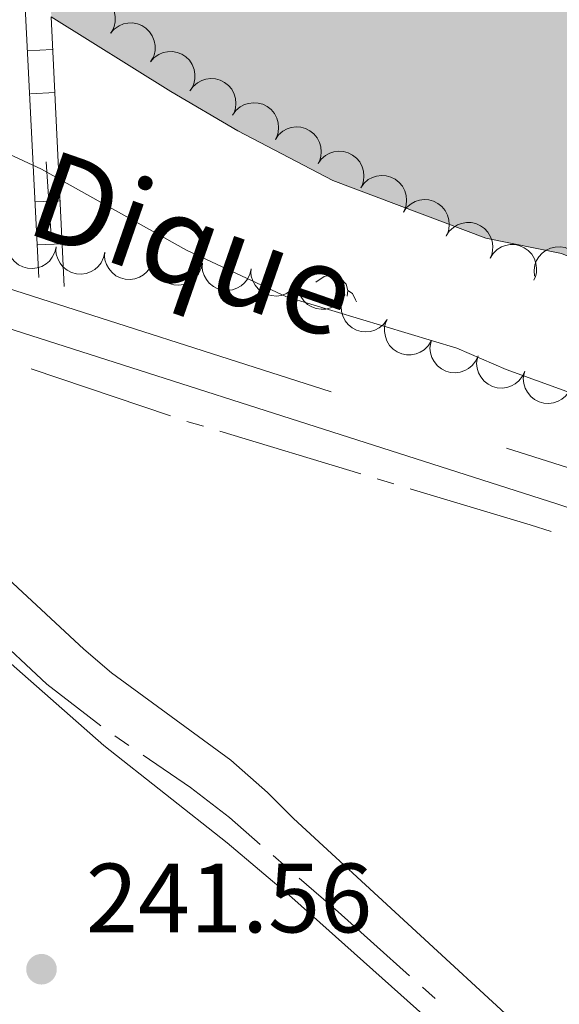
# Model space of a CAD drawing. Units: metres. Extents: x 625196 to 629704, y 648391 to 651440.
# Drawn here: x 627579 to 627634, y 650075 to 650176 of the extents above; entities that cross this region are included whole.
import ezdxf
from ezdxf.enums import TextEntityAlignment as Align

# ---------------------------------------------------------------- set-up
doc = ezdxf.new("R2010")
doc.units = ezdxf.units.M
doc.header["$MEASUREMENT"] = 0
doc.linetypes.add('DGN Style 3', pattern=[65.63237800000002, 46.88027, -18.75210800000001])
for name, color, linetype, lineweight in [('Carátula', 7, 'Continuous', 5), ('Edificios construcciones cerramientos', 7, 'Continuous', 5), ('Elementos auxiliares', 7, 'Continuous', 5), ('Entidades rústicas y varios', 7, 'Continuous', 5), ('Hidrografía', 7, 'Continuous', 5), ('Líneas de conducción', 7, 'Continuous', 5), ('Relieve y altimetría', 7, 'Continuous', 5), ('Rellenos', 7, 'Continuous', 5), ('Textos de rotulación', 7, 'Continuous', 5), ('Viales y ferrocarril', 7, 'Continuous', 5)]:
    doc.layers.add(name, color=color, linetype=linetype, lineweight=lineweight)
doc.styles.add('Style-arial', font='arial.shx', dxfattribs={"bigfont": 'arialbig.shx'})
doc.styles.add('Style-Times New Roman', font='txt')

# ---------------------------------------------------------------- blocks, each defined once
blk = doc.blocks.new('5PATER_132')
at = {"layer": 'Relieve y altimetría', "linetype": 'Continuous', "lineweight": 0}
h = blk.add_hatch(color=250, dxfattribs=at)
edge = h.paths.add_edge_path(flags=16)
edge.add_ellipse((1.001171767711639e-08, 1.012813299894333e-08), major_axis=(-1.095731442658747, -1.11071070018244), ratio=0.9994222409660325, start_angle=0, end_angle=360)

msp = doc.modelspace()

# ---------------------------------------------------------------- hatches: boundary and pattern name
at = {"layer": 'Rellenos', "linetype": 'Continuous', "lineweight": 15}
msp.add_hatch(color=154, dxfattribs=at).paths.add_polyline_path([(628493.2309999999, 649970.1939999999), (628490.7320000001, 649970.439), (628471.2080000001, 649974.217), (628460.744, 649976.9709999999), (628453.3189999999, 649979.905), (628448.5360000001, 649981.3659999999), (628443.173, 649983.0050000001), (628440.1059999999, 649983.71), (628434.0660000001, 649984.4569999999), (628428.436, 649984.8859999999), (628420.21, 649984.943), (628406.729, 649983.783), (628390.7509999999, 649983.4680000001), (628382.9820000001, 649982.6699999999), (628375.0179999999, 649980.4169999999), (628369.514, 649980.656), (628364.264, 649981.352), (628361.814, 649981.929), (628354.4680000001, 649984.9580000001), (628322.7690000001, 649995.844), (628307.2649999999, 650000.1000000001), (628302.446, 650002.077), (628300.0619999999, 650003.476), (628298.074, 650005.1910000001), (628296.815, 650007.267), (628296.4580000001, 650009.4510000001), (628297.423, 650014.479), (628297.3829999999, 650016.962), (628296.865, 650018.308), (628292.3500000001, 650021.0590000001), (628287.3389999999, 650022.4979999999), (628282.152, 650022.942), (628276.9610000001, 650022.0090000001), (628274.317, 650021.21), (628270.0530000001, 650018.534), (628263.9480000001, 650013.5860000001), (628261.4439999999, 650012.202), (628258.99, 650011.3870000001), (628256.838, 650011.2039999999), (628254.325, 650012.1130000001), (628247.7250000001, 650016.041), (628243.0020000001, 650018.1440000001), (628240.8840000001, 650019.0160000001), (628240.5730000001, 650035.463), (628238.1100000001, 650035.4240000001), (628238.5, 650019.5430000001), (628235.621, 650020.128), (628232.9950000001, 650020.1359999999), (628225.256, 650018.942), (628217.281, 650018.176), (628206.271, 650018.0050000001), (628198.6159999999, 650018.5819999999), (628185.334, 650020.395), (628164.9070000001, 650023.9070000001), (628154.328, 650024.9369999999), (628153.746, 650024.9340000001), (628152.122, 650038.577), (628148.6070000001, 650038.321), (628149.929, 650024.9169999999), (628143.9979999999, 650024.8899999999), (628130.8500000001, 650023.95), (628124.7479999999, 650024.02), (628117.213, 650043.899), (628114.3389999999, 650043.2339999999), (628121.04, 650024.0619999999), (628117.531, 650024.102), (628114.8899999999, 650024.443), (628104.173, 650026.912), (628099.273, 650028.256), (628089.5549999999, 650031.6399999999), (628084.0220000001, 650032.5590000001), (628078.4380000001, 650032.655), (628075.8740000001, 650032.2039999999), (628073.405, 650031.6740000001), (628066.2150000001, 650029.0549999999), (628061.435, 650029.29), (628055.138, 650057.091), (628052.808, 650056.317), (628057.8130000001, 650030.2479999999), (628052.888, 650031.675), (628040.0730000001, 650036.3019999999), (628032.743, 650039.4890000001), (628012.896, 650046.1939999999), (628007.854, 650047.5860000001), (628002.256, 650048.1100000001), (627997.436, 650049.5959999999), (627996.425, 650050.1030000001), (627990.638, 650070.389), (627988.263, 650069.6680000001), (627993.824, 650051.408), (627985.922, 650055.3740000001), (627979.1329999999, 650059.6030000001), (627976.716, 650060.6540000001), (627971.8640000001, 650062.014), (627966.567, 650062.663), (627950.3060000001, 650062.8090000001), (627945.3870000001, 650062.122), (627938.479, 650081.3260000001), (627935.69, 650080.6950000001), (627942.462, 650061.723), (627939.8459999999, 650061.655), (627937.3330000001, 650062.4850000001), (627935.0590000001, 650063.663), (627933.0079999999, 650065.2509999999), (627930.7010000001, 650066.3019999999), (627926.1159999999, 650067.0279999999), (627922.554, 650065.98), (627918.3389999999, 650068.9029999999), (627912.4280000001, 650069.9310000001), (627895.46, 650075.655), (627890.7509999999, 650076.3530000001), (627888.2150000001, 650091.003), (627886.0530000001, 650090.3910000001), (627888.2990000001, 650076.716), (627883.0090000001, 650077.5), (627872.092, 650080.689), (627861.3090000001, 650084.5419999999), (627846.334, 650090.149), (627842.548, 650092.4029999999), (627841.4850000001, 650103.3929999999), (627838.0860000001, 650102.888), (627838.9140000001, 650094.5660000001), (627832.088, 650098.629), (627827.365, 650100.959), (627822.0050000001, 650102.8530000001), (627819.4140000001, 650103.2930000001), (627813.713, 650103.007), (627811.081, 650102.497), (627806.837, 650101.0490000001), (627804.9720000001, 650111.412), (627802.4380000001, 650110.9210000001), (627804.658, 650100.3060000001), (627803.1699999999, 650099.798), (627800.381, 650099.5430000001), (627797.4070000001, 650099.6070000001), (627786.7679999999, 650100.8030000001), (627782.9920000001, 650117.706), (627780.8260000001, 650117.193), (627784.777, 650101.027), (627784.0020000001, 650101.1140000001), (627770.128, 650103.0689999999), (627759.2930000001, 650105.1499999999), (627742.9110000001, 650109.2849999999), (627734.037, 650111.185), (627720.592, 650114.8130000001), (627711.463, 650118.344), (627708.244, 650140.9340000001), (627706.078, 650140.4180000001), (627709.2820000001, 650119.2420000001), (627665.1499999999, 650139.4099999999), (627646.737, 650146.0349999999), (627645.2679999999, 650146.756), (627643.612, 650166.8940000001), (627641.4569999999, 650166.689), (627642.915, 650147.9099999999), (627639.0860000001, 650149.79), (627634.328, 650151.7409999999), (627626.622, 650153.3130000001), (627611.0490000001, 650159.1799999999), (627601.355, 650164.223), (627594.561, 650168.254), (627582.375, 650175.825), (627581.381, 650196.5560000001), (627578.754, 650196.2350000001), (627579.693, 650177.4920000001), (627571.6410000001, 650182.494), (627566.933, 650186.1529999999), (627562.3759999999, 650189.115), (627560.304, 650190.7520000001), (627558.587, 650192.8910000001), (627557.348, 650195.405), (627555.976, 650200.263), (627554.7919999999, 650213.6340000001), (627550.4990000001, 650249.575), (627546.7960000001, 650258.351), (627542.946, 650265.23), (627536.4040000001, 650274.9240000001), (627534.595, 650277.3489999999), (627528.9029999999, 650283.679), (627522.0700000001, 650289.9569999999), (627480.9550000001, 650339.5930000001), (627394.2649999999, 650465.439), (627353.2720000001, 650503.0460000001), (627302.179, 650539.247), (627298.5889999999, 650543.0930000001), (627284.2930000001, 650561.006), (627272.53, 650574.0430000001), (627266.47, 650580.2309999999), (627261.4380000001, 650587.6089999999), (627255.923, 650594.3600000001), (627252.8840000001, 650599.1799999999), (627240.5360000001, 650613.5220000001), (627234.693, 650619.3600000001), (627227.71, 650627.649), (627221.452, 650633.2069999999), (627215.423, 650639.395), (627206.9070000001, 650646.5970000001), (627201.7390000001, 650653.217), (627198.952, 650657.97), (627198.0349999999, 650660.483), (627196.872, 650665.942), (627194.304, 650682.6259999999), (627193.837, 650688.013), (627194.334, 650701.9029999999), (627194.0860000001, 650707.098), (627193.8090000001, 650710.1399999999), (627193.185, 650715.656), (627192.6840000001, 650718.5430000001), (627192.243, 650721.1130000001), (627191.8360000001, 650723.9040000001), (627191.399, 650726.7590000001), (627190.7720000001, 650729.648), (627189.953, 650732.412), (627189.2579999999, 650734.9539999999), (627188.534, 650737.685), (627187.619, 650740.3559999999), (627186.5120000001, 650742.8400000001), (627180.6880000001, 650752.602), (627179.229, 650754.7420000001), (627177.736, 650756.787), (627174.818, 650761.1939999999), (627173.462, 650764.0290000001), (627172.226, 650766.3559999999), (627170.9269999999, 650768.652), (627169.315, 650771.237), (627168.0460000001, 650773.469), (627166.5630000001, 650776.3060000001), (627163.5530000001, 650780.935), (627159.561, 650785.514), (627154.8670000001, 650792.033), (627146.2919999999, 650802.0519999999), (627144.611, 650804.227), (627143.024, 650806.273), (627141.1540000001, 650808.514), (627139.064, 650810.915), (627137.51, 650813.119), (627135.831, 650815.389), (627133.6769999999, 650817.696), (627131.585, 650819.9709999999), (627127.8999999999, 650823.817), (627124.317, 650828.2010000001), (627116.3500000001, 650836.1869999999), (627112.486, 650840.8589999999), (627100.97, 650851.044), (627092.625, 650859.256), (627090.436, 650861.311), (627087.902, 650863.6229999999), (627079.2039999999, 650871.3970000001), (627072.118, 650876.649), (627067.578, 650880.4750000001), (627062.781, 650883.9880000001), (627056.408, 650887.996), (627010.7690000001, 650927.369), (626978.203, 650961.76), (626968.935, 650972.0419999999), (626963.5760000001, 650978.601), (626954.0590000001, 650991.5449999999), (626947.422, 651002.0460000001), (626932.547, 651019.176), (626913.44, 651039.558), (626886.4809999999, 651067.006), (626873.369, 651076.1669999999), (626852.334, 651094.358), (626850.112, 651096.2860000001), (626841.5970000001, 651103.5830000001), (626818.639, 651119.9310000001), (626807.818, 651126.6780000001), (626940.0290000001, 651129.057), (626958.5689999999, 651113.9580000001), (626986.939, 651092.727), (627016.2890000001, 651068.919), (627036.3640000001, 651049.949), (627060.175, 651021.4029999999), (627133.4380000001, 650947.324), (627169.193, 650912.2590000001), (627192.1170000001, 650886.067), (627214.4410000001, 650862.4140000001), (627254.219, 650810.5830000001), (627281.8400000001, 650775.561), (627303.878, 650749.443), (627339.7860000001, 650713.9639999999), (627364.753, 650684.1680000001), (627397.399, 650653.48), (627421.254, 650626.283), (627434.75, 650612.8740000001), (627436.5970000001, 650610.923), (627443.4029999999, 650602.2390000001), (627450.878, 650593.96), (627457.1780000001, 650588.2250000001), (627467.4380000001, 650579.916), (627475.7579999999, 650573.6840000001), (627483.365, 650565.942), (627486.9299999999, 650561.8829999999), (627496.304, 650544.878), (627498.3740000001, 650540.203), (627501.686, 650530.449), (627504.388, 650525.6399999999), (627506.1680000001, 650523.4369999999), (627517.9110000001, 650511.8189999999), (627522.112, 650508.101), (627535.4480000001, 650494.409), (627537.1359999999, 650492.523), (627545.3, 650480.659), (627553.2110000001, 650471.6470000001), (627556.55, 650467.3060000001), (627564.2779999999, 650459.024), (627574.067, 650445.1799999999), (627582.041, 650430.4380000001), (627587.858, 650421.0050000001), (627591.257, 650413.4029999999), (627596.6880000001, 650403.405), (627601.4809999999, 650395.9780000001), (627605.638, 650388.209), (627619.1710000001, 650366.506), (627620.824, 650364.2409999999), (627625.0490000001, 650359.7949999999), (627626.7010000001, 650357.466), (627638.45, 650337.587), (627644.301, 650328.4070000001), (627654.662, 650314.8740000001), (627664.2690000001, 650304.7039999999), (627669.8630000001, 650298.091), (627678.006, 650290.1200000001), (627682.0860000001, 650286.942), (627693.5619999999, 650279.7590000001), (627706.2890000001, 650274.2390000001), (627711.2949999999, 650271.716), (627718.6969999999, 650268.4070000001), (627729.827, 650264.361), (627740.6200000001, 650261.3630000001), (627753.352, 650256.287), (627778.091, 650243.4199999999), (627787.0220000001, 650237.973), (627802.4510000001, 650227.6130000001), (627806.8459999999, 650224.3360000001), (627816.287, 650219.264), (627830.1329999999, 650210.3300000001), (627864.2860000001, 650195.746), (627873.845, 650189.8500000001), (627880.537, 650185.2820000001), (627887.872, 650181.594), (627903.186, 650175.2550000001), (627910.756, 650173.47), (627913.361, 650172.088), (627920.709, 650169.74), (627925.673, 650168.6329999999), (627934.007, 650167.879), (627941.584, 650167.6980000001), (627947.2280000001, 650166.699), (627949.709, 650165.996), (627964.1799999999, 650159.9709999999), (627974.5800000001, 650157.0279999999), (627982.592, 650154.3300000001), (627995.4439999999, 650151.743), (628018.0930000001, 650150.5179999999), (628023.1229999999, 650150.5660000001), (628036.351, 650151.537), (628062.9909999999, 650152.1499999999), (628071.8829999999, 650152.8500000001), (628083.399, 650152.8459999999), (628099.0889999999, 650152.1640000001), (628141.5220000001, 650144.439), (628152.0149999999, 650141.243), (628190.2050000001, 650132.0120000001), (628211.7110000001, 650129.604), (628221.642, 650128.814), (628234.9909999999, 650128.2660000001), (628306.1130000001, 650128.425), (628362.747, 650124.146), (628461.605, 650116.6780000001), (628513.9909999999, 650114.6810000001), (628545.7550000001, 650115.0249999999), (628586.913, 650113.095), (628613.108, 650114.5320000001), (628620.598, 650115.8870000001), (628634.9539999999, 650117.5800000001), (628643.1780000001, 650118.118), (628656.881, 650118.288), (628684.2890000001, 650118.3090000001), (628697.8470000001, 650116.7679999999), (628706.5549999999, 650116.1710000001), (628739.2779999999, 650116.423), (628757.7209999999, 650117.578), (628776.3670000001, 650121.0449999999), (628789.5700000001, 650124.439), (628800.1089999999, 650128.6340000001), (628863.2720000001, 650158.3970000001), (628898.696, 650177.787), (628906.6130000001, 650181.3289999999), (628911.757, 650183.236), (628917.3770000001, 650185.0519999999), (628925.2649999999, 650188.1200000001), (628936.537, 650191.6570000001), (628950.1570000001, 650194.325), (628989.4199999999, 650200.104), (628994.7280000001, 650201.3470000001), (628999.7150000001, 650203.031), (629002.1130000001, 650204.0630000001), (629005.3770000001, 650207.6329999999), (629009.467, 650210.8289999999), (629009.71, 650212.034), (629009.564, 650214.564), (629008.4739999999, 650216.4550000001), (629006.6950000001, 650217.264), (629004.0959999999, 650217.814), (628985.672, 650218.3049999999), (628977.1769999999, 650220.0109999999), (628968.8019999999, 650222.479), (628963.913, 650224.466), (628960.987, 650226.28), (628958.821, 650228.098), (628950.8400000001, 650236.962), (628941.744, 650251.007), (628937.946, 650259.2069999999), (628934.8049999999, 650264.31), (628933.7050000001, 650267.4029999999), (628933.8119999999, 650269.872), (628934.994, 650272.54), (628937.0630000001, 650275.2139999999), (628939.2660000001, 650276.814), (628942.1089999999, 650277.5320000001), (628947.493, 650277.067), (628952.882, 650275.906), (628974.1470000001, 650268.158), (628976.8130000001, 650267.102), (628990.477, 650260.0549999999), (629002.3470000001, 650255.7790000001), (629016.7660000001, 650249.1810000001), (629028.953, 650244.9070000001), (629035.1680000001, 650243.31), (629043.281, 650241.98), (629049.1699999999, 650241.645), (629058.665, 650241.655), (629064.2420000001, 650240.686), (629066.909, 650239.567), (629067.869, 650238.2450000001), (629068.561, 650230.591), (629070.041, 650223.354), (629077.3470000001, 650219.8030000001), (629091.8330000001, 650220.9909999999), (629163.04, 650229.6740000001), (629170.655, 650231.378), (629181.1810000001, 650233.0419999999), (629192.825, 650233.4169999999), (629201.815, 650233.233), (629227.0630000001, 650232.7679999999), (629234.8400000001, 650232.087), (629245.341, 650229.98), (629250.5889999999, 650228.054), (629260.419, 650222.912), (629262.848, 650222.067), (629265.506, 650221.916), (629273.3470000001, 650222.149), (629278.642, 650222.9809999999), (629283.9240000001, 650224.5430000001), (629294.1300000001, 650228.227), (629296.7320000001, 650228.906), (629299.244, 650228.9950000001), (629301.868, 650228.5800000001), (629304.2779999999, 650227.6529999999), (629311.487, 650223.8400000001), (629319.1880000001, 650220.8459999999), (629329.7110000001, 650217.604), (629345.645, 650214.4650000001), (629351.048, 650213.9210000001), (629367.1359999999, 650213.3), (629375.4820000001, 650212.5900000001), (629389.0360000001, 650210.926), (629397.3019999999, 650209.0789999999), (629404.9780000001, 650206.288), (629407.2320000001, 650205.054), (629416.436, 650198.7450000001), (629423.8389999999, 650194.368), (629426.2350000001, 650193.1170000001), (629433.7490000001, 650190.3829999999), (629441.49, 650188.425), (629444.253, 650188.1340000001), (629462.9199999999, 650189.3670000001), (629465.639, 650189.216), (629470.814, 650187.8970000001), (629473.115, 650186.3200000001), (629478.889, 650177.0660000001), (629480.548, 650175.152), (629485.0430000001, 650172.2790000001), (629492.3459999999, 650168.913), (629494.814, 650168.1300000001), (629505.2509999999, 650165.169), (629529.558, 650160.351), (629529.6070000001, 650157.6410000001), (629531.5519999999, 650051.22), (629531.6229999999, 650047.321), (629524.317, 650050.513), (629521.726, 650051.335), (629507.1640000001, 650057.946), (629483.943, 650066.8019999999), (629481.3559999999, 650067.4410000001), (629468.815, 650072.287), (629460.5349999999, 650074.8630000001), (629444.2620000001, 650078.7239999999), (629436.4890000001, 650080.257), (629423.4610000001, 650081.9909999999), (629407.6669999999, 650085.233), (629400.023, 650087.3559999999), (629394.935, 650089.4469999999), (629382.287, 650093.561), (629369.3759999999, 650098.663), (629361.4979999999, 650101.389), (629353.625, 650103.852), (629348.31, 650105.108), (629337.4709999999, 650106.8640000001), (629317.8859999999, 650109.04), (629304.101, 650111.104), (629284.869, 650112.881), (629271.879, 650114.7380000001), (629263.9180000001, 650115.456), (629249.7960000001, 650116.095), (629237.9110000001, 650117.467), (629229.8319999999, 650118.544), (629218.9880000001, 650121.087), (629204.757, 650123.763), (629182.834, 650126.632), (629171.973, 650127.2760000001), (629166.213, 650127.2949999999), (629155.4880000001, 650126.706), (629147.4580000001, 650125.5989999999), (629138.602, 650124.8659999999), (629126.605, 650125.058), (629118.4040000001, 650125.6599999999), (629107.801, 650125.7050000001), (629099.547, 650124.881), (629072.0800000001, 650124.2579999999), (629061.331, 650122.7820000001), (629053.4310000001, 650121.139), (629036.183, 650116.986), (629019.605, 650111.9839999999), (628998.538, 650106.473), (628973.8459999999, 650099.067), (628942.237, 650085.5619999999), (628925.4639999999, 650081.413), (628903.327, 650075.0700000001), (628884.8589999999, 650069.0090000001), (628871.5090000001, 650064.0320000001), (628860.595, 650059.2960000001), (628854.112, 650054.625), (628848.703, 650050.121), (628830.757, 650037.892), (628804.443, 650027.308), (628791.216, 650022.933), (628775.2649999999, 650018.854), (628755.45, 650015.03), (628747.811, 650012.4709999999), (628742.8319999999, 650009.615), (628730.129, 649998.852), (628727.8940000001, 649997.3470000001), (628725.561, 649996.189), (628720.038, 649994.185), (628712.014, 649992.2239999999), (628698.7649999999, 649990.6969999999), (628689.8759999999, 649990.122), (628681.5020000001, 649988.4439999999), (628662.686, 649982.3800000001), (628649.5090000001, 649979.683), (628641.382, 649978.798), (628636.3189999999, 649978.6950000001), (628621.078, 649980.9199999999), (628615.601, 649981.1300000001), (628613.041, 649980.699), (628600.4180000001, 649975.949), (628593.237, 649975.578), (628571.9780000001, 649975.771), (628561.6229999999, 649977.875), (628548.631, 649981.253), (628546.1329999999, 649981.862), (628533.1710000001, 649984.797), (628525.092, 649986.23), (628519.8400000001, 649986.104), (628517.2590000001, 649985.274), (628508.6510000001, 649979.4950000001), (628502.2139999999, 649974.659), (628495.9210000001, 649970.6599999999)])

# ---------------------------------------------------------------- linework, layer by layer
at = {"layer": 'Carátula', "color": 7, "linetype": 'Continuous', "lineweight": 0}
msp.add_3dface([(625249.6359999999, 648390.6869999999), (629703.909, 648470.8540000002), (629650.4639999999, 651440.3840000001), (625196.1910000001, 651360.217)], dxfattribs=at)
at = {"layer": 'Edificios construcciones cerramientos', "color": 1, "linetype": 'Continuous', "lineweight": 13}
for p, q in [((627581.105, 650149.2990000001, 244.179), (627579.6930000001, 650177.4920000001, 240.999)), ((627582.375, 650175.8250000001, 241.286), (627583.6910000001, 650148.3840000001, 244.179)), ((627582.4462001214, 650172.4989906012, 241.5762863521316), (627579.9493296631, 650172.373938954, 241.5762863521316)), ((627580.247071975, 650168.0067084017, 242.0976272590821), (627582.7442020299, 650168.1264643564, 242.0976272590821)), ((627583.2166470126, 650157.1156979653, 243.3114287840439), (627580.7197765544, 650156.9906463181, 243.3114287840439)), ((627580.9854760349, 650152.6096371145, 243.7208817772463), (627583.4826060899, 650152.7293930692, 243.7208817772463))]:
    msp.add_line(p, q, dxfattribs=at)
at = {"layer": 'Elementos auxiliares', "color": 250, "linetype": 'Continuous', "lineweight": 0}
msp.add_3dface([(626101.2100000001, 648800.0600000002), (626060.05, 651113.2200000001), (629511.01, 651175.3300000001), (629553.28, 648862.19)], dxfattribs=at)
at = {"layer": 'Entidades rústicas y varios', "color": 92, "linetype": 'Continuous', "lineweight": 0, "flags": 128}
for points, elevation in [([(627584.3605884872, 650177.0864360764), (627584.7341940254, 650177.50641334), (627585.2187851593, 650177.8357694277), (627585.6641979597, 650178.0203444461), (627586.1016604409, 650178.1054242761), (627586.5943435467, 650178.1207819246), (627587.0790763333, 650178.0366443853), (627587.5366291951, 650177.8587971788), (627587.9554259649, 650177.5813886074), (627588.3206272107, 650177.2292035706), (627588.6039946186, 650176.8083328516), (627588.8058385749, 650176.2951776439), (627588.8803502991, 650175.8283797721), (627588.8781509873, 650175.3335164951), (627588.7877954352, 650174.8495494255), (627588.63430437, 650174.5006486617), (627588.4245268255, 650174.1736358461)], 243.3930025672293), ([(627588.4175729637, 650174.1786199796), (627588.7911785019, 650174.5985972432), (627589.275769636, 650174.927953331), (627589.7211824362, 650175.1125283494), (627590.1586449174, 650175.1976081794), (627590.6513280233, 650175.2129658277), (627591.1360608101, 650175.1288282883), (627591.5936136716, 650174.950981082), (627592.0124104414, 650174.6735725106), (627592.3776116872, 650174.3213874738), (627592.6609790951, 650173.900516755), (627592.8628230514, 650173.387361547), (627592.9373347755, 650172.9205636756), (627592.9351354637, 650172.4257003982), (627592.8447799117, 650171.9417333289), (627592.6912888467, 650171.5928325652), (627592.4815113022, 650171.2658197491)], 243.1006286546513), ([(627592.4745574403, 650171.2708038827), (627592.8481629785, 650171.6907811463), (627593.3327541125, 650172.0201372341), (627593.7781669127, 650172.2047122524), (627594.2156293942, 650172.2897920825), (627594.7083124998, 650172.305149731), (627595.1930452865, 650172.2210121916), (627595.6505981482, 650172.0431649853), (627596.069394918, 650171.7657564139), (627596.4345961637, 650171.4135713772), (627596.717963572, 650170.992700658), (627596.9198075281, 650170.4795454503), (627596.9943192521, 650170.0127475786), (627596.9921199402, 650169.5178843015), (627596.9017643885, 650169.033917232), (627596.748273323, 650168.6850164685), (627596.5384957786, 650168.3580036524)], 242.8082547420733), ([(627596.4945489417, 650168.3006087348), (627596.8218336808, 650168.7576062179), (627597.2690328567, 650169.1361784), (627597.6925234823, 650169.3666478992), (627598.1185892278, 650169.4973382986), (627598.606913143, 650169.5645116114), (627599.0978121778, 650169.5319058241), (627599.5715542543, 650169.4032485469), (627600.0172440573, 650169.1715011637), (627600.4175137868, 650168.8597474251), (627600.7436406245, 650168.4710694919), (627600.9984192188, 650167.9820325628), (627601.1216906166, 650167.5256813685), (627601.1716343259, 650167.0333398959), (627601.1327644606, 650166.5425472881), (627601.0168819774, 650166.1794185231), (627600.8427204409, 650165.8321264856)], 242.5734534838048), ([(627600.8411644034, 650165.8330098575), (627601.1684491427, 650166.2900073406), (627601.6156483187, 650166.6685795224), (627602.0391389441, 650166.8990490219), (627602.4652046894, 650167.0297394211), (627602.9535286047, 650167.096912734), (627603.4444276397, 650167.0643069467), (627603.9181697161, 650166.9356496695), (627604.3638595191, 650166.7039022862), (627604.7641292488, 650166.3921485473), (627605.0902560864, 650166.0034706146), (627605.3450346806, 650165.5144336852), (627605.4683060782, 650165.0580824912), (627605.5182497876, 650164.5657410184), (627605.4793799224, 650164.0749484107), (627605.3634974391, 650163.7118196457), (627605.1893359027, 650163.3645276084)], 242.4397006961181), ([(627605.1877798653, 650163.3654109801), (627605.5150646046, 650163.8224084631), (627605.9622637804, 650164.2009806449), (627606.385754406, 650164.4314501444), (627606.8118201514, 650164.5621405438), (627607.3001440666, 650164.6293138566), (627607.7910431016, 650164.5967080693), (627608.264785178, 650164.4680507919), (627608.7104749808, 650164.236303409), (627609.1107447105, 650163.92454967), (627609.4368715482, 650163.5358717369), (627609.6916501424, 650163.046834808), (627609.81492154, 650162.5904836138), (627609.8648652495, 650162.0981421408), (627609.8259953842, 650161.6073495334), (627609.7101129009, 650161.2442207683), (627609.5359513646, 650160.8969287307)], 242.3059479084312), ([(627609.5343953271, 650160.8978121025), (627609.8616800666, 650161.3548095855), (627610.3088792424, 650161.7333817676), (627610.732369868, 650161.9638512668), (627611.1584356131, 650162.0945416663), (627611.6467595284, 650162.1617149792), (627612.1376585634, 650162.1291091919), (627612.61140064, 650162.0004519145), (627613.0570904427, 650161.7687045315), (627613.4573601722, 650161.4569507926), (627613.78348701, 650161.0682728596), (627614.0382656043, 650160.5792359305), (627614.1615370018, 650160.1228847365), (627614.2114807111, 650159.6305432635), (627614.1726108461, 650159.139750656), (627614.0567283629, 650158.7766218907), (627613.8825668264, 650158.4293298533)], 242.1721951207444), ([(627613.881010789, 650158.4302132251), (627614.2082955282, 650158.8872107082), (627614.6554947039, 650159.2657828901), (627615.0789853297, 650159.4962523895), (627615.505051075, 650159.6269427891), (627615.9933749903, 650159.6941161018), (627616.4842740254, 650159.6615103146), (627616.9580161016, 650159.5328530371), (627617.4037059045, 650159.3011056542), (627617.803975634, 650158.9893519152), (627618.1301024719, 650158.6006739822), (627618.3848810662, 650158.1116370532), (627618.5081524637, 650157.6552858589), (627618.558096173, 650157.162944386), (627618.519226308, 650156.6721517784), (627618.4033438247, 650156.3090230133), (627618.2291822883, 650155.9617309759)], 242.0384423330575), ([(627618.2276262508, 650155.9626143477), (627618.55491099, 650156.4196118307), (627619.0021101658, 650156.7981840129), (627619.4256007916, 650157.028653512), (627619.8516665369, 650157.1593439113), (627620.3399904523, 650157.2265172242), (627620.830889487, 650157.193911437), (627621.3046315634, 650157.0652541597), (627621.7503213665, 650156.8335067766), (627622.1505910959, 650156.5217530378), (627622.4767179338, 650156.1330751048), (627622.7314965281, 650155.6440381757), (627622.8547679256, 650155.1876869814), (627622.9047116349, 650154.6953455087), (627622.8658417696, 650154.204552901), (627622.7499592865, 650153.841424136), (627622.5757977499, 650153.4941320985)], 241.9046895453707), ([(627622.5922503155, 650153.5285133894), (627622.8960595748, 650154.0014424898), (627623.3235876143, 650154.4020966741), (627623.7349100797, 650154.653640566), (627624.1538389125, 650154.8056623838), (627624.6381514778, 650154.8973893638), (627625.1300704107, 650154.8895942699), (627625.609700683, 650154.7850043478), (627626.0665160037, 650154.5760402048), (627626.4820059638, 650154.2848798658), (627626.8273288158, 650153.913152307), (627627.1064580907, 650153.4375935856), (627627.2525984618, 650152.9880435416), (627627.3273204976, 650152.4988491859), (627627.3132639347, 650152.0067204803), (627627.2158513481, 650151.6382071995), (627627.0594348719, 650151.2825699041)], 241.7740931301798), ([(627582.8576042464, 650152.429396064), (627582.7365394, 650151.8804832269), (627582.4743744682, 650151.3564855659), (627582.1757302817, 650150.9779724884), (627581.8354577041, 650150.6901764269), (627581.4129564532, 650150.4362764608), (627580.9488268108, 650150.273093511), (627580.4626758755, 650150.2049648226), (627579.9617505273, 650150.242648311), (627579.4711005411, 650150.3717561775), (627579.0183445335, 650150.6007567181), (627578.591692185, 650150.9500946972), (627578.2987999679, 650151.321128926), (627578.0591589286, 650151.7541031425), (627577.9017766323, 650152.2205997268), (627577.8654276812, 650152.6000335203), (627577.8888880403, 650152.9878396724)], 246.2926896976702), ([(627587.8245425299, 650151.8711522801), (627587.7034776832, 650151.3222394427), (627587.4413127515, 650150.798241782), (627587.1426685653, 650150.4197287045), (627586.8023959876, 650150.131932643), (627586.3798947365, 650149.8780326766), (627585.9157650945, 650149.714849727), (627585.4296141588, 650149.6467210386), (627584.9286888107, 650149.6844045271), (627584.4380388246, 650149.8135123935), (627583.9852828169, 650150.0425129342), (627583.5586304684, 650150.3918509132), (627583.2657382512, 650150.7628851421), (627583.0260972118, 650151.1958593588), (627582.8687149158, 650151.6623559427), (627582.8323659648, 650152.0417897364), (627582.855826324, 650152.4295958884)], 246.1589437910863), ([(627627.0579500751, 650151.2833164078), (627627.3617593345, 650151.7562455081), (627627.789287374, 650152.1568996926), (627628.2006098393, 650152.4084435843), (627628.6195386722, 650152.5604654024), (627629.1038512373, 650152.6521923824), (627629.5957701702, 650152.6443972886), (627630.0754004426, 650152.5398073664), (627630.5322157631, 650152.3308432233), (627630.9477057235, 650152.0396828846), (627631.2930285751, 650151.6679553257), (627631.5721578503, 650151.192396604), (627631.7182982212, 650150.7428465601), (627631.793020257, 650150.2536522045), (627631.7789636941, 650149.7615234988), (627631.6815511077, 650149.3930102182), (627631.5251346314, 650149.0373729229)], 241.6451893879577), ([(627631.5771552867, 650149.4415212644), (627631.5277499727, 650150.0014508269), (627631.6204128109, 650150.5799986627), (627631.7915702299, 650151.0307376538), (627632.0296827928, 650151.4074529408), (627632.3564083438, 650151.776536826), (627632.7500890382, 650152.0715970076), (627633.1933260079, 650152.2826070513), (627633.6824384305, 650152.3971290503), (627634.1892115655, 650152.4213620732), (627634.6898458521, 650152.3389329445), (627635.2017282376, 650152.1338825279), (627635.5925443689, 650151.8679596042), (627635.9511736009, 650151.5269616947), (627636.2414119644, 650151.1292809909), (627636.3900546872, 650150.7782872715), (627636.4841648624, 650150.401342614)], 241.4607135212988), ([(627592.7914808133, 650151.3129084964), (627592.6704159668, 650150.763995659), (627592.408251035, 650150.2399979982), (627592.1096068488, 650149.8614849206), (627591.7693342709, 650149.5736888589), (627591.3468330201, 650149.3197888928), (627590.8827033776, 650149.156605943), (627590.3965524423, 650149.0884772546), (627589.895627094, 650149.126160743), (627589.4049771081, 650149.2552686096), (627588.9522211005, 650149.4842691503), (627588.5255687519, 650149.8336071292), (627588.2326765347, 650150.2046413582), (627587.9930354953, 650150.6376155745), (627587.8356531991, 650151.1041121588), (627587.7993042481, 650151.4835459522), (627587.8227646071, 650151.8713521045)], 246.0251978845025), ([(627597.7584190967, 650150.7546647121), (627597.6373542504, 650150.205751875), (627597.3751893183, 650149.681754214), (627597.0765451321, 650149.3032411365), (627596.7362725544, 650149.0154450751), (627596.3137713035, 650148.7615451089), (627595.8496416612, 650148.598362159), (627595.363490726, 650148.5302334707), (627594.8625653775, 650148.5679169592), (627594.3719153915, 650148.6970248255), (627593.9191593837, 650148.9260253664), (627593.4925070354, 650149.2753633452), (627593.1996148182, 650149.6463975742), (627592.9599737788, 650150.0793717906), (627592.8025914826, 650150.545868375), (627592.7662425316, 650150.9253021684), (627592.7897028907, 650151.3131083207)], 245.8914519779188), ([(627602.7253573802, 650150.1964209282), (627602.6042925336, 650149.6475080911), (627602.3421276018, 650149.1235104302), (627602.0434834156, 650148.7449973526), (627601.703210838, 650148.4572012911), (627601.2807095868, 650148.2033013247), (627600.8165799447, 650148.0401183751), (627600.3304290092, 650147.971989687), (627599.8295036611, 650148.0096731752), (627599.338853675, 650148.1387810416), (627598.8860976674, 650148.3677815823), (627598.4594453187, 650148.7171195613), (627598.1665531016, 650149.0881537902), (627597.9269120621, 650149.5211280067), (627597.7695297662, 650149.987624591), (627597.733180815, 650150.3670583845), (627597.7566411742, 650150.7548645365)], 245.757706071335), ([(627607.6922956635, 650149.6381771443), (627607.5712308171, 650149.0892643069), (627607.3090658854, 650148.5652666462), (627607.0104216991, 650148.1867535688), (627606.6701491212, 650147.8989575072), (627606.2476478703, 650147.645057541), (627605.783518228, 650147.4818745912), (627605.2973672927, 650147.4137459027), (627604.7964419443, 650147.451429391), (627604.3057919582, 650147.5805372577), (627603.8530359506, 650147.8095377984), (627603.4263836023, 650148.1588757772), (627603.133491385, 650148.5299100063), (627602.8938503456, 650148.962884223), (627602.7364680495, 650149.4293808069), (627602.7001190984, 650149.8088146006), (627602.7235794575, 650150.1966207526)], 245.6239601647512), ([(627612.2789488398, 650147.6019827807), (627612.0103067509, 650147.1082283598), (627611.6130212627, 650146.6775681213), (627611.2210638246, 650146.3968015518), (627610.8142886299, 650146.2147412843), (627610.3379213801, 650146.0880655434), (627609.8467363736, 650146.0600961051), (627609.360774216, 650146.12955855), (627608.8899826377, 650146.3047770986), (627608.4544346214, 650146.564977359), (627608.0830140403, 650146.9106303672), (627607.7700674564, 650147.3646498444), (627607.5916480834, 650147.8023926653), (627607.4815776148, 650148.2848644177), (627607.4598378513, 650148.776713615), (627607.5302159411, 650149.1513309858), (627607.6603775483, 650149.5173937619)], 245.569), ([(627616.542520282, 650144.9794560494), (627616.205671251, 650144.5294619044), (627615.7505882662, 650144.1604043525), (627615.3223317189, 650143.938916588), (627614.8936047459, 650143.8172400389), (627614.4039728832, 650143.7603793402), (627613.9138705947, 650143.8033298561), (627613.4429469642, 650143.9419487009), (627613.0022433123, 650144.1830431663), (627612.6086367922, 650144.5031683871), (627612.2907788373, 650144.8986371858), (627612.046369611, 650145.3929380861), (627611.9327490674, 650145.8517873229), (627611.8931988615, 650146.3450725157), (627611.9424098188, 650146.8349363044), (627612.065924119, 650147.1955406135), (627612.2473705511, 650147.5390827393)], 245.569), ([(627621.0564713562, 650142.8254646554), (627620.7592831161, 650142.3483471123), (627620.3373807726, 650141.9417731186), (627619.929604185, 650141.6845208011), (627619.5128348677, 650141.5266748758), (627619.0298478014, 650141.428206638), (627618.5378680052, 650141.4291447918), (627618.0568265857, 650141.5270396473), (627617.5971431732, 650141.7296165715), (627617.1776354869, 650142.014957685), (627616.8271651773, 650142.3818361558), (627616.541434855, 650142.8534582849), (627616.3890430188, 650143.3009278127), (627616.3075100323, 650143.7890332032), (627616.3147061239, 650144.2813100219), (627616.4069730476, 650144.6511452077), (627616.5584175908, 650145.0089280333)], 245.569), ([(627625.8258728138, 650141.3129021216), (627625.5956859677, 650140.8000902496), (627625.2324167823, 650140.3403734901), (627624.8630236189, 650140.0305199912), (627624.4713248569, 650139.8179545198), (627624.0060111975, 650139.6553024424), (627623.5183919391, 650139.5899383922), (627623.0285465058, 650139.622120711), (627622.5457585158, 650139.760908342), (627622.0916274723, 650139.9871189641), (627621.6949171168, 650140.3034260045), (627621.3482422332, 650140.7322450513), (627621.136944294, 650141.1550989633), (627620.9903833279, 650141.6277662704), (627620.9311801179, 650142.1165230912), (627620.972770731, 650142.4954181572), (627621.0746232921, 650142.870344891)], 245.569), ([(627630.5771223356, 650139.7554593519), (627630.3469354894, 650139.24264748), (627629.983666304, 650138.7829307206), (627629.6142731408, 650138.4730772217), (627629.2225743786, 650138.2605117501), (627628.7572607191, 650138.0978596727), (627628.269641461, 650138.0324956228), (627627.7797960276, 650138.0646779416), (627627.2970080376, 650138.2034655724), (627626.842876994, 650138.4296761946), (627626.4461666386, 650138.745983235), (627626.0994917549, 650139.1748022819), (627625.8881938157, 650139.5976561937), (627625.7416328497, 650140.0703235009), (627625.6824296396, 650140.5590803218), (627625.7240202527, 650140.9379753876), (627625.8258728138, 650141.3129021216)], 245.569), ([(627635.3283718573, 650138.1980165825), (627635.0981850112, 650137.6852047106), (627634.7349158258, 650137.2254879511), (627634.3655226625, 650136.9156344521), (627633.9738239003, 650136.7030689807), (627633.5085102408, 650136.5404169033), (627633.0208909827, 650136.4750528531), (627632.5310455493, 650136.507235172), (627632.0482575593, 650136.6460228029), (627631.5941265158, 650136.8722334248), (627631.1974161604, 650137.1885404654), (627630.8507412766, 650137.6173595123), (627630.6394433375, 650138.0402134242), (627630.4928823714, 650138.5128807314), (627630.4336791614, 650139.0016375522), (627630.4752697744, 650139.3805326181), (627630.5771223356, 650139.7554593519)], 245.569)]:
    msp.add_lwpolyline(points, dxfattribs=dict(at, elevation=elevation))
for points in [[(627609.2960000001, 650148.8389999999), (627610.172, 650149.4080000002), (627610.9169999999, 650149.5680000001), (627611.342, 650149.513), (627611.872, 650149.1980000001), (627612.402, 650148.6130000001), (627612.5619999999, 650147.973), (627612.4870000001, 650147.396)], [(627612.5619999999, 650147.973), (627613.037, 650147.6580000002), (627613.3520000001, 650147.0179999999), (627613.4500000001, 650146.8230000001)]]:
    msp.add_lwpolyline(points, dxfattribs=at)
at = {"layer": 'Entidades rústicas y varios', "color": 92, "linetype": 'Continuous', "lineweight": 0}
for points in [[(627506.244, 650132.3840000001, 240.947), (627517.524, 650145.7039999999, 240.947), (627522.3090000001, 650151.081, 240.947), (627524.9600000001, 650153.331, 240.947), (627526.8, 650153.659, 240.947), (627530.0680000001, 650152.959, 240.947), (627534.4210000001, 650150.2520000001, 240.595), (627538.9240000001, 650146.4850000001, 240.069), (627559.2420000001, 650127.2239999999, 240.947), (627573.9909999999, 650113.7420000001, 240.063), (627587.7250000001, 650101.649, 240.94), (627600.2949999999, 650091.744, 240.947), (627606.861, 650086.172, 240.947), (627629.7120000002, 650065.78, 240.947), (627651.0190000001, 650046.1570000001, 240.947), (627671.888, 650026.2760000001, 240.947), (627678.9199999999, 650019.165, 240.947)], [(627557.9870000001, 650148.0800000001, 242.292), (627555.8260000001, 650145.6399999999, 242.292), (627554.8389999999, 650143.1340000001, 242.356), (627555.642, 650140.7490000001, 242.484), (627557.2930000002, 650138.1640000001, 242.612), (627567.369, 650128.469, 242.85), (627585.6740000001, 650111.4500000001, 242.356), (627588.5190000001, 650109.0519999999, 242.331), (627600.6390000001, 650100.1610000001, 242.273), (627604.3770000001, 650096.8570000001, 242.228), (627607.027, 650094.217, 242.174), (627641.976, 650062.057, 241.339), (627661.628, 650043.5260000001, 241.295), (627675.0260000001, 650029.342, 241.295), (627714.0040000001, 649986.4180000002, 241.221)]]:
    msp.add_polyline3d(points, dxfattribs=at)
at = {"layer": 'Hidrografía', "color": 5, "linetype": 'Continuous', "lineweight": 0}
for p, q in [((627580.3075741725, 650139.9915397132, 241.974), (627594.5217836278, 650135.2002716593, 241.974)), ((627596.1838223871, 650134.6529277457, 241.974), (627597.8593470849, 650134.1478366768, 241.974)), ((627599.5348717824, 650133.6427456081, 241.974), (627613.8965120476, 650129.3133935907, 241.974)), ((627615.5720367451, 650128.8083025219, 241.974), (627617.2475614427, 650128.3032114531, 241.974)), ((627590.2808633205, 650101.6401014512, 240.1273515497098), (627588.832886662, 650102.6228815566, 240.1299708996709)), ((627606.2996860042, 650089.295281013, 240.117), (627604.9767698776, 650090.4408782031, 240.117)), ((627621.4702878606, 650075.88288249, 240.117), (627620.1655327936, 650077.0491218374, 240.117))]:
    msp.add_line(p, q, dxfattribs=at)
at = {"layer": 'Hidrografía', "color": 142, "linetype": 'Continuous', "lineweight": 13, "elevation": 239.529, "flags": 128}
msp.add_lwpolyline([(627582.375, 650175.8250000001), (627594.561, 650168.2540000001), (627601.355, 650164.223), (627611.0490000001, 650159.1799999999), (627626.622, 650153.3130000001), (627634.328, 650151.7409999999), (627639.0860000001, 650149.79), (627642.915, 650147.9099999999)], dxfattribs=at)
at = {"layer": 'Hidrografía', "color": 5, "linetype": 'Continuous', "lineweight": 0, "extrusion": (-0.0486569298588806, -0.1614082939581244, 0.9856875092128518), "elevation": -135235.5179187175, "flags": 128}
msp.add_lwpolyline([(413267.0068542172, 792144.8483674529), (413279.7678414382, 792144.8483674527), (413282.0063891776, 792144.802735853)], dxfattribs=at)
at = {"layer": 'Hidrografía', "color": 5, "linetype": 'Continuous', "lineweight": 0, "extrusion": (-0.0640881856678847, -0.09350820349817811, 0.9935536826645767), "elevation": -100772.3746071955, "flags": 128}
msp.add_lwpolyline([(150143.0641164644, 885326.3721535511), (150136.1432866846, 885326.7622469619), (150128.1649056316, 885327.9626830062)], dxfattribs=at)
at = {"layer": 'Hidrografía', "color": 5, "linetype": 'Continuous', "lineweight": 0, "elevation": 240.117, "flags": 128}
msp.add_lwpolyline([(627618.8607777264, 650078.2153611847), (627611.5970000002, 650084.7080000001), (627607.6226021309, 650088.149683823)], dxfattribs=at)
at = {"layer": 'Hidrografía', "color": 154, "linetype": 'Continuous', "lineweight": 13}
msp.add_polyline3d([(627582.375, 650175.8250000001, 239.529), (627594.561, 650168.2540000001, 239.529), (627601.355, 650164.223, 239.529), (627611.0490000001, 650159.1799999999, 239.529), (627626.622, 650153.3130000001, 239.529), (627634.328, 650151.7409999999, 239.529), (627639.0860000001, 650149.79, 239.529), (627642.915, 650147.9099999999, 239.529), (627642.915, 650147.9099999999, 241.644), (627641.4569999999, 650166.689, 239.533), (627643.6120000001, 650166.8940000001, 239.749), (627645.2679999999, 650146.7560000002, 241.839), (627645.2679999999, 650146.7560000002, 239.529), (627646.7370000001, 650146.0349999999, 239.529), (627665.1499999999, 650139.4099999999, 239.529), (627709.2820000001, 650119.2420000001, 239.529)], dxfattribs=at)
at = {"layer": 'Hidrografía', "color": 5, "linetype": 'Continuous', "lineweight": 0}
msp.add_polyline3d([(627603.6538537513, 650091.5864753933, 240.117), (627600.503, 650094.315, 240.117), (627596.5560000001, 650097.3810000002, 240.116), (627591.7288399792, 650100.6573213459, 240.1247321997488)], dxfattribs=at)
at = {"layer": 'Líneas de conducción', "color": 250, "linetype": 'Continuous', "lineweight": 0, "extrusion": (-0.01345742326677539, 0.1954826859503268, 0.9806148159459273), "elevation": 118884.9192255313, "flags": 128}
msp.add_lwpolyline([(-670752.7019501196, -593738.7149297103), (-670752.7019501196, -593731.0086996332)], dxfattribs=at)
at = {"layer": 'Relieve y altimetría', "color": 30, "linetype": 'Continuous', "lineweight": 0, "elevation": 240, "flags": 128}
msp.add_lwpolyline([(627693.6370000001, 650115.1470000001), (627683.865, 650119.1570000001), (627677.804, 650121.645), (627670.5959999999, 650123.8929999999), (627659.5700000002, 650128.7220000002), (627628.6799999999, 650139.9269999999), (627623.6830000001, 650142.122), (627606.328, 650147.3470000002), (627596.148, 650152.0800000001), (627581.3759999999, 650160.3180000001), (627567.1200000001, 650166.9029999999), (627557.0789999999, 650173.338), (627552.5819999999, 650175.523), (627540.9510000001, 650179.2150000001)], dxfattribs=at)
at = {"layer": 'Viales y ferrocarril', "color": 250, "linetype": 'DGN Style 3', "lineweight": 0}
msp.add_polyline3d([(627449.446, 650195.746, 243.296), (627522.905, 650172.9330000001, 243.146), (627527.5490000001, 650171.064, 243.013), (627532.04, 650168.8430000001, 243.001), (627552.2660000002, 650157.3700000001, 243.641), (627556.8300000001, 650155.3459999999, 243.667), (627566.24, 650151.959, 243.577), (627644.676, 650126.8230000001, 243.308), (627668.4169999999, 650118.993, 243.001), (627684.1640000001, 650114.0590000001, 243.031), (627695.483, 650110.5140000001, 243.054), (627703.5079999999, 650107.7690000001, 243.065), (627718.1710000001, 650102.122, 243.065), (627744.3630000001, 650094.494, 243.048), (627774.061, 650086.8620000001, 242.738), (627793.1660000001, 650083.125, 242.533), (627828.9269999999, 650076.8060000001, 242.488)], dxfattribs=at)
at = {"layer": 'Viales y ferrocarril', "color": 250, "linetype": 'Continuous', "lineweight": 0}
msp.add_polyline3d([(627449.973, 650191.5050000001, 243.293), (627521.6059999999, 650169.284, 243.146), (627530.226, 650165.423, 243.001), (627550.8100000002, 650153.7640000001, 243.644), (627555.388, 650151.7520000001, 243.667), (627564.994, 650148.2949999999, 243.577), (627633.969, 650126.2339999999, 243.357), (627667.2320000001, 650115.3090000001, 243.001), (627684.4070000001, 650109.9280000001, 243.034), (627694.2779999999, 650106.8360000001, 243.054), (627719.314, 650097.6710000001, 243.065), (627738.5120000001, 650092.0719999999, 243.07), (627758.6329999999, 650086.6290000001, 242.903), (627773.2069999999, 650083.0860000001, 242.738), (627793.6930000001, 650079.094, 242.522), (627823.2720000001, 650074.0530000001, 242.482), (627907.801, 650054.9210000001, 242.552), (627912.6799999999, 650054.2949999999, 242.388), (627925.3400000001, 650052.6769999999, 241.966), (627941.2760000001, 650050.01, 241.988), (627955.348, 650046.3019999999, 241.988), (627960.4950000001, 650044.8729999999, 241.988), (627961.821, 650044.3540000002, 241.978)], dxfattribs=at)

# ---------------------------------------------------------------- block references
at = {"layer": 'Relieve y altimetría', "color": 250, "linetype": 'Continuous', "lineweight": 0}
msp.add_blockref('5PATER_132', (627581.375, 650078.872, 241.555), dxfattribs=at)

# ---------------------------------------------------------------- texts
at = {"layer": 'Textos de rotulación', "color": 5, "linetype": 'Continuous', "lineweight": 0, "style": 'Style-Times New Roman'}
msp.add_text('Dique', height=8.999999999999998, rotation=340.8149999983211, dxfattribs=at).set_placement((627596.8602540119, 650152.6753769428, 239.95), align=Align.MIDDLE_CENTER)
at = {"layer": 'Textos de rotulación', "color": 250, "linetype": 'Continuous', "lineweight": 0, "style": 'Style-arial'}
msp.add_text('241.56', height=7.000002000000001, dxfattribs=at).set_placement((627585.899, 650082.622, 241.555))

doc.saveas('drawing.dxf')
